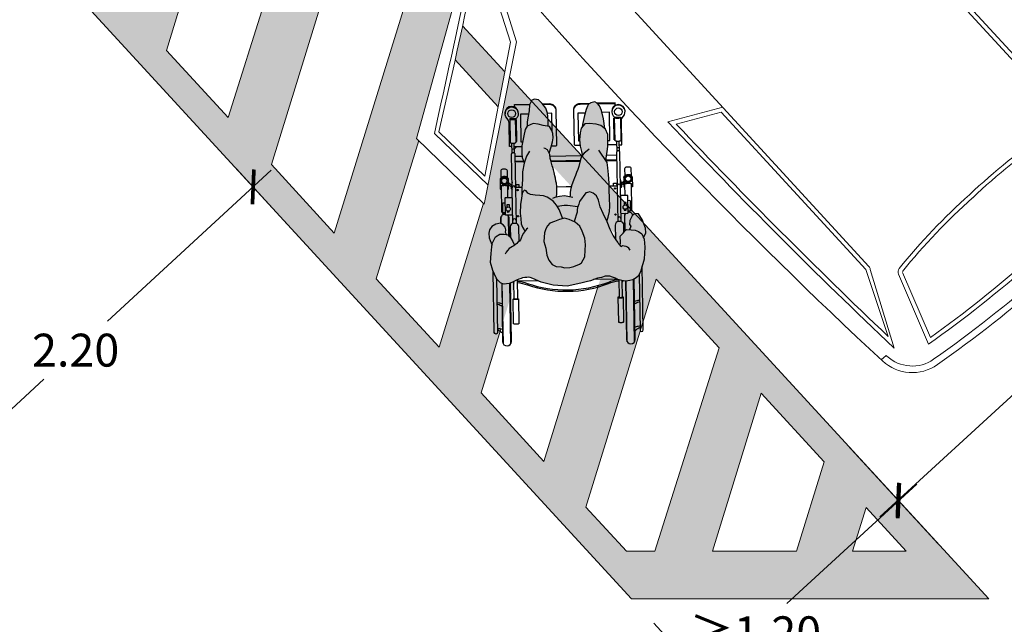
# Model space of a CAD drawing. Units: millimetres. Extents: x 0 to 20.1, y -10.8 to 2.3.
# Drawn here: x 5.9 to 10.4, y -7.6 to -4.9 of the extents above; entities that cross this region are included whole.
import ezdxf

# ---------------------------------------------------------------- set-up
doc = ezdxf.new("R2010")
doc.units = ezdxf.units.MM
doc.header["$PDMODE"] = 34
doc.header["$PDSIZE"] = -50
doc.layers.add('Cotas', color=3, linetype='Continuous')
doc.styles.get("Standard").update_dxf_attribs({"font": 'arial.ttf'})
doc.dimstyles.new('1-75', dxfattribs={"dimscale": 0.075, "dimtxt": 2, "dimasz": 1.5, "dimexe": 1.5, "dimexo": 2, "dimgap": 0.75, "dimtad": 0, "dimtih": 1, "dimtoh": 1, "dimzin": 0, "dimdsep": 46, "dimtxsty": 'Standard', "dimblk1": 'ARCHTICK', "dimblk2": 'ARCHTICK', "dimsah": 1, "dimcen": 2.5, "dimdle": 1.5, "dimclrd": 256, "dimclre": 256, "dimclrt": 4, "dimadec": 0, "dimazin": 0, "dimtfac": 1, "dimtmove": 0, "dimatfit": 3, "dimfxl": 0.44, "dimtolj": 1, "dimtzin": 0, "dimarcsym": 0})

# ---------------------------------------------------------------- blocks, each defined once
blk = doc.blocks.new('_ArchTick')
at = {"color": 0, "linetype": 'ByBlock', "const_width": 0.15}
blk.add_lwpolyline([(-0.5, -0.5), (0.5, 0.5)], dxfattribs=at)
blk = doc.blocks.new('*D3')
at = {"layer": 'Cotas', "lineweight": -2, "transparency": 16777216}
for p, q in [((11.5687, -5.5089), (10.8211, -6.1958)), ((11.6689, -5.7842), (11.4097, -5.5022)), ((9.7844, -7.1485), (10.532, -6.4615)), ((10.0503, -7.2716), (9.7911, -6.9895))]:
    blk.add_line(p, q, dxfattribs=at)
at = {"layer": 'DEFPOINTS', "color": 0, "transparency": 16777216}
for p in [(11.4858, -5.585), (11.7704, -5.8947), (10.1518, -7.382)]:
    blk.add_point(p, dxfattribs=at)
at = {"layer": 'Cotas', "lineweight": -2, "transparency": 16777216, "xscale": 0.1125, "yscale": 0.1125, "zscale": 0.1125}
for p, rotation in [((11.4858, -5.585), 42.58049078335015), ((9.8672, -7.0724), 222.5804907833501)]:
    blk.add_blockref('_ArchTick', p, dxfattribs=dict(at, rotation=rotation))
at = {"layer": 'Cotas', "color": 4, "transparency": 16777216, "insert": (10.6765, -6.3287), "char_height": 0.15, "attachment_point": 5}
blk.add_mtext('\\A1;2.20', dxfattribs=at)
blk = doc.blocks.new('*D4')
at = {"layer": 'Cotas', "lineweight": -2, "transparency": 16777216}
for p, q in [((9.6362, -6.821), (9.9458, -7.1579)), ((9.9525, -6.9989), (9.3595, -7.5438)), ((8.7526, -7.6329), (9.0622, -7.9698)), ((8.9032, -7.9631), (9.0704, -7.8095))]:
    blk.add_line(p, q, dxfattribs=at)
at = {"layer": 'DEFPOINTS', "color": 0, "transparency": 16777216}
for p in [(9.5347, -6.7105), (9.8697, -7.075), (8.6511, -7.5225)]:
    blk.add_point(p, dxfattribs=at)
at = {"layer": 'Cotas', "lineweight": -2, "transparency": 16777216, "xscale": 0.1125, "yscale": 0.1125, "zscale": 0.1125}
for p, rotation in [((9.8697, -7.075), 42.58049078324515), ((8.9861, -7.887), 222.5804907832452)]:
    blk.add_blockref('_ArchTick', p, dxfattribs=dict(at, rotation=rotation))
at = {"layer": 'Cotas', "color": 4, "transparency": 16777216, "insert": (9.2149, -7.6767), "char_height": 0.15, "attachment_point": 5}
blk.add_mtext('\\A1;≥1.20', dxfattribs=at)
blk = doc.blocks.new('*D6')
at = {"layer": 'Cotas', "lineweight": -2, "transparency": 16777216}
for p, q in [((7.0075, -5.5676), (6.2593, -6.2552)), ((7.0803, -5.813), (6.8486, -5.5609)), ((5.2219, -7.2085), (5.9702, -6.5209)), ((5.4603, -7.3016), (5.2287, -7.0495))]:
    blk.add_line(p, q, dxfattribs=at)
at = {"layer": 'DEFPOINTS', "color": 0, "transparency": 16777216}
for p in [(6.9247, -5.6438), (7.1817, -5.9235), (5.5618, -7.4121)]:
    blk.add_point(p, dxfattribs=at)
at = {"layer": 'Cotas', "lineweight": -2, "transparency": 16777216, "xscale": 0.1125, "yscale": 0.1125, "zscale": 0.1125}
for p, rotation in [((6.9247, -5.6438), 42.5804907832558), ((5.3048, -7.1323), 222.5804907832558)]:
    blk.add_blockref('_ArchTick', p, dxfattribs=dict(at, rotation=rotation))
at = {"layer": 'Cotas', "color": 4, "transparency": 16777216, "insert": (6.1147, -6.388), "char_height": 0.15, "attachment_point": 5}
blk.add_mtext('\\A1;2.20', dxfattribs=at)
blk = doc.blocks.new('Vehiculo Oblicuo')
at = {"color": 6, "lineweight": 9}
for p, q in [((-1.1576, 3.6625), (-1.2217, 3.7263)), ((-1.3812, 3.6518), (-1.3438, 3.6111)), ((-1.2688, 3.6667), (-0.7139, 3.0227)), ((-1.2065, 3.6617), (-1.1576, 3.6625)), ((-1.4003, 3.5721), (-1.425, 3.6071)), ((-1.622, 3.4588), (-1.5868, 3.4205)), ((-0.7139, 3.0227), (-0.4526, 2.5127)), ((-0.696, 3.0317), (-0.4345, 2.5212)), ((-2.1222, 2.9991), (-2.087, 2.9609)), ((-0.7667, 2.9866), (-0.5548, 2.5809)), ((-0.758, 2.9915), (-0.5461, 2.5858)), ((-0.9177, 2.8467), (-1.0093, 2.7092)), ((-1.0093, 2.7092), (-0.9337, 2.839)), ((-0.9357, 2.8449), (-0.929, 2.8534)), ((-0.9341, 2.8383), (-0.9357, 2.8449)), ((-0.9337, 2.839), (-0.9177, 2.8467)), ((-0.929, 2.8534), (-0.9171, 2.851)), ((-0.9171, 2.851), (-0.9177, 2.8463)), ((-2.2538, 2.7878), (-2.2866, 2.8153)), ((-1.0389, 2.6774), (-0.906, 2.7866)), ((-0.9112, 2.7908), (-1.0152, 2.7097)), ((-0.906, 2.7866), (-0.911, 2.7906)), ((-2.3349, 2.7755), (-2.2974, 2.7348)), ((-1.0152, 2.7097), (-1.1803, 2.558)), ((-1.0135, 2.6973), (-1.0186, 2.6875)), ((-2.3591, 2.6648), (-1.7643, 2.0575)), ((-1.1748, 2.5506), (-1.0389, 2.6774)), ((-2.3644, 2.5536), (-2.4226, 2.6228)), ((-2.3594, 2.6023), (-2.3644, 2.5536)), ((-1.1803, 2.558), (-1.1748, 2.5506)), ((-0.4345, 2.5212), (-0.0243, 2.0748)), ((-1.2979, 2.4973), (-1.3895, 2.3598)), ((-1.3895, 2.3598), (-1.3139, 2.4896)), ((-1.3159, 2.4955), (-1.3092, 2.504)), ((-1.3143, 2.489), (-1.3159, 2.4955)), ((-1.3139, 2.4896), (-1.2979, 2.4973)), ((-1.3092, 2.504), (-1.2973, 2.5017)), ((-1.2973, 2.5017), (-1.2978, 2.497)), ((-0.4488, 2.5072), (0.7675, 1.1835)), ((-1.4191, 2.3281), (-1.2862, 2.4372)), ((-1.2914, 2.4414), (-1.3954, 2.3603)), ((-1.2862, 2.4372), (-1.2912, 2.4412)), ((-1.3954, 2.3603), (-1.5605, 2.2086)), ((-1.3936, 2.3479), (-1.3988, 2.3381)), ((0.0471, 1.9676), (0.1406, 2.3372)), ((-1.555, 2.2013), (-1.4191, 2.3281)), ((-0.0243, 2.0748), (0.0188, 2.3114)), ((-0.0118, 2.0316), (0.0402, 2.3176)), ((-1.5605, 2.2086), (-1.555, 2.2013)), ((0.1006, 1.9094), (0.1884, 2.1526)), ((0.1235, 1.914), (0.1958, 2.1142)), ((-1.7294, 2.0988), (-1.343, 1.8534)), ((-1.7229, 2.1065), (-1.3374, 1.8617)), ((-1.7643, 2.0575), (-1.2781, 1.7542)), ((-2.1206, 1.0096), (-1.8624, 1.9428)), ((-1.8267, 1.9752), (-1.6649, 1.45)), ((-1.8318, 1.8928), (-1.6918, 1.4492)), ((0.1235, 1.914), (0.7833, 1.1959)), ((-1.2729, 1.7499), (-0.0566, 0.4262)), ((-1.6649, 1.45), (-1.8114, 0.7106)), ((-1.6918, 1.4492), (-1.8087, 0.8379)), ((0.7806, 1.176), (1.129, 1.0374)), ((0.7833, 1.1959), (1.0785, 1.069)), ((-0.7236, 1.152), (-0.9734, 1.085)), ((-0.7301, 1.1296), (-0.9357, 1.0744)), ((-0.7301, 1.1296), (-0.0703, 0.4115)), ((1.168, 1.0673), (1.1918, 1.0856)), ((-1.8087, 0.8379), (-2.0183, 1.0394)), ((1.098, 0.8823), (0.7919, 1.0463)), ((-1.8114, 0.7106), (-2.1206, 1.0096)), ((-1.7944, 0.7964), (-2.0393, 1.0318)), ((1.0668, 0.8764), (0.7824, 1.0287)), ((-0.0703, 0.4115), (0.0313, 0.1067)), ((-0.0502, 0.4126), (0.0585, 0.0537)), ((0.2156, 0.0715), (0.0781, 0.3904)), ((0.2242, 0.1021), (0.0964, 0.3983)), ((0.0222, 0.0204), (0, 0))]:
    blk.add_line(p, q, dxfattribs=at)
for centre, radius, start, end in [((3.3033, -2.5482), 7.8519, 126.71412, 131.8642), ((-1.3187, 3.6289), 0.1375, 45.1066, 121.5473), ((3.2237, -2.4598), 7.6704, 127.14581, 129.15843), ((3.2028, -2.4371), 7.5665, 126.22646, 129.27197), ((-1.2741, 2.9408), 0.7259, 89.5847, 100.631), ((-1.3959, 3.6383), 0.02, 42.5805, 127.1458), ((-1.2407, 3.6263), 0.0492, 46.0204, 124.8342), ((-16.7997, -12.958), 22.8236, 37.97444, 46.73703), ((-1.4309, 3.6267), 0.00669, 135.1831, 197.858), ((-1.4232, 3.6261), 0.0124, 210.3062, 250.2545), ((-1.4141, 3.6132), 0.0124, 181.3792, 209.1989), ((4.0613, -3.3832), 8.904, 129.70269, 131.89859), ((-1.6072, 3.4723), 0.02, 129.1584, 222.5805), ((4.0629, -3.3849), 8.8863, 129.71211, 131.89924), ((4.0645, -3.3866), 8.8687, 129.70639, 131.8999), ((3.4479, -2.4153), 7.8519, 133.29678, 138.44686), ((4.216, -3.241), 8.904, 133.26239, 135.45829), ((4.2176, -3.2428), 8.8863, 133.26174, 135.44887), ((4.2192, -3.2445), 8.8687, 133.26108, 135.45459), ((-0.8884, 3.395), 0.4111, 295.1096, 316.2664), ((2.7045, -1.8462), 5.9492, 125.07241, 131.96305), ((-16.8642, -13.0172), 22.8036, 42.23753, 44.77251), ((-16.8642, -13.0172), 22.8236, 42.21274, 44.76166), ((3.3666, -2.3286), 7.6704, 136.00255, 138.01517), ((-2.1369, 2.9856), 0.02, 42.5805, 136.0025), ((3.3457, -2.3058), 7.5665, 135.88901, 138.93452), ((2.7045, -1.8462), 5.9192, 125.75829, 127.92459), ((-2.3173, 2.7113), 0.1375, 143.6136, 220.0544), ((-1.6354, 2.6088), 0.7259, 164.53, 175.5763), ((-2.3201, 2.789), 0.02, 138.0152, 222.5805), ((-2.3056, 2.8229), 0.00669, 67.303, 129.9779), ((-2.3056, 2.8151), 0.0124, 14.9065, 54.8548), ((-2.2936, 2.8051), 0.0124, 55.9621, 83.7818), ((2.7045, -1.8462), 5.9192, 128.13985, 131.96305), ((-2.3213, 2.6334), 0.0492, 140.3267, 219.1406), ((2.7989, -1.7595), 5.9492, 133.19793, 140.08857), ((-0.6334, 2.537), 0.09, 316.6971, 29.1958), ((-0.6334, 2.537), 0.1, 316.6971, 29.1958), ((15.5164, 16.7379), 22.8236, 218.42395, 220.40875), ((2.7989, -1.7595), 5.9192, 133.19793, 139.42968), ((-5.6245, 7.2408), 6.9483, 312.97945, 316.69714), ((-0.4304, 2.5241), 0.025, 207.1256, 222.5805), ((-5.6245, 7.2408), 6.9583, 312.97945, 316.69714), ((-5.5531, 7.3064), 6.9483, 308.46384, 312.18153), ((-5.5531, 7.3064), 6.9583, 308.46384, 312.18153), ((-19.601, -15.4934), 26.5142, 38.57004, 41.72296), ((-19.8052, -15.6744), 26.767, 38.72072, 41.64942), ((-2.1205, 2.2628), 0.4111, 308.8946, 330.0514), ((-127.1907, 28.8186), 128.199, 347.481931, 347.902718), ((-43.3143, 10.5144), 42.3689, 347.0777, 348.25905), ((15.5164, 16.7379), 22.8236, 220.6844, 227.18654), ((-1.2871, 1.9363), 0.1, 235.9652, 308.4638), ((-1.2871, 1.9363), 0.09, 235.9652, 308.4638), ((0.7859, 1.2004), 0.025, 222.5805, 257.5975), ((18.2791, 19.3154), 26.5142, 223.43802, 226.59094), ((1.0342, 0.9625), 0.2, 320.1358, 37.9744), ((18.4767, 19.5036), 26.767, 223.51156, 226.44026), ((2.304, -1.2389), 2.7534, 123.9544, 133.6601), ((0.7801, 1.0243), 0.025, 61.827, 123.9544), ((1.0342, 0.9625), 0.17, 320.1358, 37.9744), ((-16.7997, -12.958), 22.7936, 37.97444, 37.97511), ((2.304, -1.2389), 2.7334, 123.9544, 133.6601), ((-3.2742, 4.5689), 5.699, 313.8302, 319.6154), ((-3.2742, 4.5689), 5.719, 313.8302, 319.8637), ((-3.2404, 4.5321), 5.739, 313.83022, 320.13585), ((-3.2404, 4.5321), 5.769, 313.83022, 320.13585), ((2.2276, -1.3091), 2.7534, 131.5009, 141.2066), ((2.2276, -1.3091), 2.7334, 131.5009, 141.2066), ((-3.0889, 4.7391), 5.699, 305.5456, 311.3308), ((-0.075, 0.4093), 0.025, 7.5635, 42.5805), ((0.101, 0.4003), 0.025, 141.2066, 203.3339), ((-3.0889, 4.7391), 5.719, 305.2973, 311.3308), ((-3.0551, 4.7024), 5.739, 305.02513, 311.33076), ((-3.0551, 4.7024), 5.769, 305.02513, 311.33076), ((15.5164, 16.7379), 22.7936, 227.17483, 227.18654), ((0.1411, 0.1419), 0.17, 227.1865, 305.0251), ((0.1411, 0.1419), 0.2, 227.1865, 305.0251)]:
    blk.add_arc(centre, radius, start, end, dxfattribs=at)
blk = doc.blocks.new('USR')
at = {"true_color": 0xd1d1d1}
h = blk.add_hatch(color=254, dxfattribs=at)
h.paths.add_polyline_path([(-0.0706, 0.9246), (-0.1041, 0.9387), (-0.1135, 0.9412), (-0.1242, 0.9419), (-0.1348, 0.9426), (-0.1408, 0.9398), (-0.1504, 0.935), (-0.1584, 0.9275), (-0.1657, 0.9178), (-0.1726, 0.9063), (-0.1762, 0.8965), (-0.1803, 0.8841), (-0.1854, 0.8736), (-0.1912, 0.8632), (-0.1936, 0.8574), (-0.2001, 0.8491), (-0.2072, 0.8424), (-0.2103, 0.8381), (-0.2181, 0.8335), (-0.2312, 0.8284), (-0.2694, 0.8151), (-0.3205, 0.7882), (-0.3693, 0.749), (-0.4075, 0.6962), (-0.4209, 0.6761), (-0.4325, 0.66), (-0.4476, 0.6287), (-0.4593, 0.6142), (-0.4679, 0.5992), (-0.4832, 0.5839), (-0.4951, 0.5789), (-0.5092, 0.5735), (-0.5201, 0.5711), (-0.532, 0.5651), (-0.5439, 0.5583), (-0.5522, 0.5523), (-0.5652, 0.5374), (-0.5723, 0.5263), (-0.5774, 0.5085), (-0.5791, 0.4982), (-0.5736, 0.4745), (-0.5469, 0.422), (-0.5128, 0.3783), (-0.4861, 0.3546), (-0.4616, 0.3436), (-0.4437, 0.3451), (-0.428, 0.3502), (-0.4131, 0.3623), (-0.3968, 0.3757), (-0.3953, 0.3809), (-0.3961, 0.3981), (-0.3959, 0.417), (-0.4161, 0.4378), (-0.4247, 0.4489), (-0.4234, 0.4487), (-0.4158, 0.4481), (-0.4055, 0.4446), (-0.3939, 0.4415), (-0.3773, 0.4379), (-0.3702, 0.4367), (-0.3417, 0.425), (-0.3076, 0.4094), (-0.2688, 0.3926), (-0.2384, 0.3789), (-0.2119, 0.3617), (-0.1925, 0.3543), (-0.1736, 0.3553), (-0.1573, 0.3611), (-0.1513, 0.3703), (-0.1463, 0.3766), (-0.1516, 0.4258), (-0.1577, 0.4364), (-0.1636, 0.4508), (-0.1697, 0.4614), (-0.1769, 0.4693), (-0.1947, 0.5094), (-0.2009, 0.5073), (-0.2282, 0.5076), (-0.2522, 0.5162), (-0.2825, 0.5335), (-0.3052, 0.5525), (-0.3212, 0.572), (-0.339, 0.5954), (-0.347, 0.6259), (-0.3446, 0.637), (-0.3331, 0.6619), (-0.3221, 0.6774), (-0.3063, 0.6936), (-0.2908, 0.7024), (-0.2724, 0.7156), (-0.2532, 0.7223), (-0.229, 0.7174), (-0.206, 0.706), (-0.1814, 0.687), (-0.1549, 0.6698), (-0.13, 0.6386), (-0.1224, 0.6204), (-0.1183, 0.6061), (-0.1191, 0.5892), (-0.1294, 0.5689), (-0.1398, 0.5468), (-0.1529, 0.5277), (-0.1722, 0.5173), (-0.1939, 0.5097), (-0.0934, 0.5102), (-0.0913, 0.5096), (-0.0764, 0.5071), (-0.0615, 0.5045), (-0.0435, 0.5065), (-0.0302, 0.5097), (-0.0129, 0.5164), (-0.0003, 0.5262), (0.0163, 0.5396), (0.0348, 0.5528), (0.0481, 0.556), (0.0602, 0.5526), (0.0679, 0.5561), (0.0692, 0.5645), (0.0659, 0.574), (0.0545, 0.5924), (0.0377, 0.6167), (0.0118, 0.647), (-0.0063, 0.6629), (-0.0234, 0.6797), (-0.0391, 0.687), (-0.052, 0.6913), (-0.0586, 0.6924), (-0.0586, 0.6965), (-0.0599, 0.7038), (-0.0632, 0.7157), (-0.0679, 0.7283), (-0.0703, 0.7354), (-0.0704, 0.7431), (-0.0694, 0.7519), (-0.0688, 0.7588), (-0.0678, 0.7676), (-0.067, 0.7722), (-0.0496, 0.7656), (-0.0292, 0.759), (-0.0123, 0.7582), (0.0022, 0.766), (0.0169, 0.7795), (0.0235, 0.8018), (0.0137, 0.8342), (-0.0128, 0.8712), (-0.0377, 0.9043)])
h.paths.add_polyline_path([(-0.0743, 0.3923), (-0.0833, 0.4078), (-0.0914, 0.4222), (-0.1019, 0.4341), (-0.1059, 0.4389), (-0.0841, 0.453), (-0.0683, 0.4698), (-0.0601, 0.482), (-0.0585, 0.4791), (-0.0521, 0.47), (-0.0432, 0.4599), (-0.0371, 0.4526), (-0.0292, 0.4443), (-0.0182, 0.434), (-0.0096, 0.4285), (0.0004, 0.4207), (0.0098, 0.4144), (0.0222, 0.4049), (0.0333, 0.3982), (0.0423, 0.3922), (0.0496, 0.3888), (0.071, 0.3753), (0.0792, 0.3702), (0.0919, 0.3583), (0.0989, 0.3549), (0.1112, 0.3273), (0.1215, 0.3062), (0.1321, 0.2906), (0.1465, 0.2768), (0.1594, 0.2706), (0.1798, 0.264), (0.2041, 0.2808), (0.2253, 0.2911), (0.2437, 0.3044), (0.25, 0.3173), (0.2553, 0.3311), (0.2514, 0.3492), (0.2375, 0.3743), (0.213, 0.4149), (0.1897, 0.4404), (0.1771, 0.4523), (0.1528, 0.4644), (0.1523, 0.4657), (0.1312, 0.5005), (0.1079, 0.526), (0.083, 0.5572), (0.0621, 0.5802), (0.0659, 0.574), (0.0692, 0.5645), (0.0679, 0.5561), (0.0602, 0.5526), (0.0481, 0.556), (0.0348, 0.5528), (0.0163, 0.5396), (-0.0003, 0.5262), (-0.0129, 0.5164), (-0.0302, 0.5097), (-0.0435, 0.5065), (-0.0615, 0.5045), (-0.0764, 0.5071), (-0.0913, 0.5096), (-0.0932, 0.5102), (-0.194, 0.5097), (-0.1947, 0.5094), (-0.1785, 0.473), (-0.1624, 0.4479), (-0.1577, 0.4364), (-0.1516, 0.4258), (-0.1463, 0.3766), (-0.1513, 0.3703), (-0.1573, 0.3611), (-0.1736, 0.3553), (-0.1925, 0.3543), (-0.2119, 0.3617), (-0.2384, 0.3789), (-0.2688, 0.3926), (-0.3049, 0.4082), (-0.2972, 0.3901), (-0.2832, 0.3669), (-0.269, 0.3474), (-0.2438, 0.3218), (-0.2168, 0.2942), (-0.1962, 0.2716), (-0.1673, 0.2459), (-0.1447, 0.2251), (-0.1257, 0.2082), (-0.1154, 0.2059), (-0.0925, 0.1719), (-0.0784, 0.1524), (-0.0595, 0.1318), (-0.0416, 0.1122), (-0.0176, 0.1017), (0.0097, 0.1033), (0.029, 0.1137), (0.0543, 0.1314), (0.0672, 0.1468), (0.0674, 0.1722), (0.057, 0.1915), (0.0375, 0.2168), (0.0158, 0.2366), (-0.0053, 0.2498), (-0.0171, 0.2588), (-0.0197, 0.2597), (-0.0198, 0.2618), (-0.0238, 0.2761), (-0.0325, 0.2915), (-0.0422, 0.3094), (-0.0478, 0.3219), (-0.053, 0.3369), (-0.0593, 0.3502), (-0.0628, 0.3612), (-0.0671, 0.373)])
at = {"true_color": 0xb8b8b8}
h = blk.add_hatch(color=9, dxfattribs=at)
h.paths.add_polyline_path([(0.0566, 0.8106), (0.0412, 0.8249), (0.0309, 0.831), (0.0088, 0.841), (0.0137, 0.8342), (0.0235, 0.8018), (0.0169, 0.7795), (0.0022, 0.766), (-0.0065, 0.7614), (0.0028, 0.7562), (0.0102, 0.747), (0.02, 0.7396), (0.0343, 0.7389), (0.0485, 0.7413), (0.061, 0.759), (0.0668, 0.7782), (0.0649, 0.7966)])
h.paths.add_polyline_path([(-0.391, 0.3492), (-0.4011, 0.3516), (-0.4053, 0.3599), (-0.4062, 0.368), (-0.4131, 0.3623), (-0.428, 0.3502), (-0.4437, 0.3451), (-0.4616, 0.3436), (-0.4792, 0.3516), (-0.4724, 0.3277), (-0.4576, 0.3129), (-0.4183, 0.2939), (-0.3892, 0.2862), (-0.3761, 0.2957), (-0.3737, 0.3118), (-0.3809, 0.3349)])
h.paths.add_polyline_path([(-0.1549, 0.6698), (-0.1814, 0.687), (-0.206, 0.706), (-0.229, 0.7174), (-0.2532, 0.7223), (-0.2724, 0.7156), (-0.2908, 0.7024), (-0.3063, 0.6936), (-0.3221, 0.6774), (-0.3331, 0.6619), (-0.3446, 0.637), (-0.347, 0.6259), (-0.339, 0.5954), (-0.3212, 0.572), (-0.3052, 0.5525), (-0.2825, 0.5335), (-0.2522, 0.5162), (-0.2282, 0.5076), (-0.2009, 0.5073), (-0.1722, 0.5173), (-0.1529, 0.5277), (-0.1398, 0.5468), (-0.1294, 0.5689), (-0.1191, 0.5892), (-0.1183, 0.6061), (-0.1224, 0.6204), (-0.13, 0.6386)])
h.paths.add_polyline_path([(0.2828, 0.2951), (0.2687, 0.3164), (0.2553, 0.3311), (0.25, 0.3173), (0.2437, 0.3044), (0.2253, 0.2911), (0.2041, 0.2808), (0.184, 0.2669), (0.1882, 0.2627), (0.2017, 0.2479), (0.226, 0.2252), (0.2472, 0.2139), (0.2752, 0.2089), (0.2977, 0.2078), (0.3141, 0.2174), (0.3194, 0.2294), (0.3129, 0.2523), (0.2969, 0.2737)])
h.paths.add_polyline_path([(0.0737, 0.1554), (0.0674, 0.1651), (0.0672, 0.1468), (0.0543, 0.1314), (0.029, 0.1137), (0.0097, 0.1033), (-0.0137, 0.1019), (0.0199, 0.0726), (0.0528, 0.0512), (0.0738, 0.0411), (0.0896, 0.0387), (0.1018, 0.0419), (0.1119, 0.0581), (0.116, 0.0687), (0.1125, 0.0791), (0.1071, 0.0946), (0.0951, 0.1202)])
at = {"color": 6}
for p, q in [((-0.3317, 1.1396), (-0.1429, 0.9387)), ((-0.3565, 1.1163), (-0.1673, 0.9151)), ((-0.185, 0.8849), (-0.2533, 0.8207)), ((-0.7681, 0.7292), (-0.5735, 0.5222)), ((-0.7433, 0.7525), (-0.5536, 0.5507)), ((-0.0202, 0.7586), (0.0416, 0.6929)), ((0.0436, 0.7404), (0.0663, 0.7162)), ((0.0615, 0.6988), (0.0613, 0.6933)), ((-0.5184, 0.5715), (-0.4394, 0.6457)), ((0.1022, 0.6314), (0.1379, 0.5934)), ((0.1238, 0.5848), (0.148, 0.5878)), ((0.1334, 0.5963), (0.1333, 0.5951)), ((-0.5429, 0.5664), (-0.5431, 0.5587)), ((0.0856, 0.554), (0.1071, 0.5743)), ((0.1278, 0.5784), (0.1489, 0.581)), ((0.1444, 0.5805), (0.1555, 0.5686)), ((0.1569, 0.4624), (0.1863, 0.49)), ((0.1596, 0.4611), (0.1882, 0.488)), ((0.1799, 0.4497), (0.2034, 0.4718)), ((0.216, 0.4614), (0.2471, 0.4283)), ((0.224, 0.4689), (0.2551, 0.4358)), ((0.2363, 0.4398), (0.2116, 0.4165)), ((0.2288, 0.4477), (0.2284, 0.4323)), ((-0.3954, 0.3825), (-0.3453, 0.3292)), ((0.3112, 0.3485), (0.3085, 0.3459)), ((0.3248, 0.3154), (0.3248, 0.3154)), ((-0.374, 0.3101), (-0.3701, 0.3059)), ((-0.2048, 0.281), (-0.2309, 0.2565)), ((0.3127, 0.2525), (0.3623, 0.2992)), ((-0.2875, 0.2649), (-0.2518, 0.2269)), ((-0.2424, 0.2405), (-0.2469, 0.2164)), ((-0.2362, 0.2361), (-0.2402, 0.2152)), ((-0.1158, 0.2059), (-0.1517, 0.1722)), ((-0.114, 0.2038), (-0.1497, 0.1702)), ((-0.1014, 0.1851), (-0.1345, 0.154)), ((-0.1249, 0.1408), (-0.0938, 0.1077)), ((-0.1046, 0.1192), (-0.0741, 0.1478)), ((-0.1329, 0.1333), (-0.1018, 0.1002)), ((-0.018, 0.0389), (-0.0153, 0.0415)), ((0.0859, 0.0393), (0.028, -0.0151))]:
    blk.add_line(p, q, dxfattribs=at)
at = {"color": 251}
blk.add_line((-0.4215, 0.4486), (-0.4216, 0.4449), dxfattribs=at)
at = {"color": 6}
for points in [[(-0.1401, 0.9401), (-0.3223, 1.1339, 1), (-0.3515, 1.1065), (-0.1689, 0.9124)], [(-0.1091, 0.94), (-0.2768, 1.1184, -1), (-0.2659, 1.1287), (-0.0762, 0.9269)], [(-0.2959, 1.1059, 0.097897), (-0.2742, 1.109, 0.133004), (-0.2704, 1.1116)], [(-0.2845, 1.0937, 0.109157), (-0.2672, 1.1041, 0.056077), (-0.2654, 1.1062)], [(-0.2404, 0.9438, -0.009659), (-0.2415, 0.943, -0.058986), (-0.2446, 0.9415, -0.296651), (-0.2453, 0.9417), (-0.322, 1.0233, -0.296651), (-0.3221, 1.024, -0.058986), (-0.3204, 1.027, -0.026428), (-0.3181, 1.0298, -0.01898), (-0.3144, 1.0335, -0.01898), (-0.3105, 1.0369, -0.026428), (-0.3075, 1.0391, -0.058986), (-0.3045, 1.0406, -0.296651), (-0.3038, 1.0404), (-0.2271, 0.9588)], [(-0.2126, 1.0173, 0.07642), (-0.1925, 1.0231, 0.093052), (-0.1894, 1.0254)], [(-0.2044, 1.0085, 0.071927), (-0.1862, 1.0188, 0.048134), (-0.1846, 1.0203)], [(-0.2453, 0.9417, -0.296651), (-0.2454, 0.9424, -0.058986), (-0.2437, 0.9454, -0.026428), (-0.2414, 0.9483, -0.01898), (-0.2377, 0.9519, -0.01898), (-0.2338, 0.9553, -0.026428), (-0.2308, 0.9575, -0.058986), (-0.2278, 0.959, -0.296651), (-0.2271, 0.9588, -0.296651), (-0.2269, 0.9581, -0.058986), (-0.2286, 0.9551, -0.009659), (-0.2294, 0.9541, -0.01898)], [(-0.1816, 0.8813), (-0.2409, 0.9443, -0.2864), (-0.241, 0.9448, -0.063859), (-0.24, 0.9466, -0.029062), (-0.2386, 0.9483, -0.020942), (-0.2364, 0.9506, -0.020942), (-0.2341, 0.9526, -0.029062), (-0.2323, 0.9539, -0.063859), (-0.2304, 0.9547, -0.2864), (-0.2299, 0.9546), (-0.176, 0.8972)], [(-0.1901, 0.8903, -0.060791), (-0.2319, 0.866, 0.087002), (-0.389, 0.7633, 0.087002), (-0.5012, 0.6128, -0.060791), (-0.528, 0.5725)], [(-0.1857, 0.8856, -0.059285), (-0.2265, 0.862, 0.087555), (-0.3845, 0.7585, 0.087555), (-0.4976, 0.6072, -0.055087), (-0.5215, 0.5704)], [(-0.5514, 0.5528), (-0.7339, 0.7469, 1), (-0.7631, 0.7195), (-0.5744, 0.5189)], [(-0.0702, 0.7453), (-0.0242, 0.6964, 0.414214), (-0.003, 0.6958), (0.0035, 0.7019, 0.414214), (0.0042, 0.7231), (-0.0297, 0.7591)], [(-0.0245, 0.7588), (0.0322, 0.6986, 0.23117), (0.0486, 0.6924)], [(0.0586, 0.6962, 0.449215), (0.0613, 0.726), (0.0471, 0.741)], [(-0.5769, 0.4886), (-0.7504, 0.6731, 1), (-0.7613, 0.6628), (-0.5611, 0.4499)], [(-0.744, 0.6663, 0.133004), (-0.7412, 0.6699, 0.097897), (-0.7367, 0.6914)], [(-0.7389, 0.6609, 0.056077), (-0.7367, 0.6626, 0.109157), (-0.7253, 0.6793)], [(-0.5783, 0.626, 0.009659), (-0.5775, 0.6271, 0.058986), (-0.5758, 0.63, 0.296651), (-0.576, 0.6308), (-0.6527, 0.7123, 0.296651), (-0.6534, 0.7125, 0.058986), (-0.6564, 0.711, 0.026428), (-0.6594, 0.7088, 0.01898), (-0.6633, 0.7054, 0.01898), (-0.667, 0.7018, 0.026428), (-0.6693, 0.6989, 0.058986), (-0.671, 0.6959, 0.296651), (-0.6709, 0.6952), (-0.5942, 0.6136)], [(0.0055, 0.7042), (0.2222, 0.4738, -0.102396), (0.2236, 0.4714, -0.100024), (0.224, 0.4686, -0.096842), (0.2233, 0.4658, -0.094707), (0.2216, 0.4634, -0.094707), (0.2191, 0.4619, -0.096842), (0.2163, 0.4613, -0.100024), (0.2135, 0.4619, -0.102396), (0.2112, 0.4635), (-0.0054, 0.6939)], [(0.0316, 0.6764), (0.0536, 0.6971, -0.414214), (0.0579, 0.697), (0.1094, 0.6422, -0.414214), (0.1092, 0.638), (0.0872, 0.6173)], [(0.1598, 0.6139), (0.0808, 0.698, 0.414214), (0.0695, 0.6983), (0.0626, 0.6919)], [(0.0631, 0.6914), (0.069, 0.6969, -0.414214), (0.0732, 0.6968), (0.1009, 0.6673, -0.414214), (0.1008, 0.6631), (0.0949, 0.6576)], [(-0.576, 0.6308, 0.296651), (-0.5767, 0.6309, 0.058986), (-0.5797, 0.6294, 0.026428), (-0.5827, 0.6273, 0.01898), (-0.5866, 0.6239, 0.01898), (-0.5903, 0.6202, 0.026428), (-0.5926, 0.6173, 0.058986), (-0.5943, 0.6144, 0.296651), (-0.5942, 0.6136, 0.296651), (-0.5934, 0.6135, 0.058986), (-0.5904, 0.615, 0.009659), (-0.5893, 0.6157, 0.01898)], [(-0.6629, 0.5801, 0.093052), (-0.6605, 0.5831, 0.07642), (-0.6534, 0.6028)], [(-0.6581, 0.575, 0.048134), (-0.6565, 0.5765, 0.071927), (-0.6451, 0.5941)], [(-0.5246, 0.5688), (-0.5788, 0.6265, 0.2864), (-0.5793, 0.6266, 0.063859), (-0.5812, 0.6258, 0.029062), (-0.583, 0.6245, 0.020942), (-0.5853, 0.6225, 0.020942), (-0.5875, 0.6203, 0.029062), (-0.5889, 0.6185, 0.063859), (-0.5899, 0.6167, 0.2864), (-0.5898, 0.6162), (-0.5383, 0.5615)], [(0.1352, 0.5662), (0.1228, 0.5864, 0.289898), (0.1107, 0.5923)], [(0.1551, 0.5691), (0.1555, 0.5686, 0.134092), (0.1598, 0.566, 0.106821), (0.1661, 0.5655, 0.082445), (0.1724, 0.5675, 0.070844), (0.1787, 0.5719, 0.070844), (0.1835, 0.5779, 0.082445), (0.1859, 0.5841, 0.106821), (0.1858, 0.5904, 0.134092), (0.1834, 0.5948), (0.1533, 0.6269), (0.1518, 0.6255), (0.1594, 0.6174, -0.227454), (0.1601, 0.6154, -0.089065), (0.1584, 0.6103, -0.04605), (0.1552, 0.6055, -0.025514), (0.1513, 0.6011, -0.025514), (0.1467, 0.5974, -0.04605), (0.1416, 0.5945, -0.089065), (0.1365, 0.5932, -0.227454), (0.1344, 0.594), (0.1269, 0.602)], [(0.133, 0.5926, 0.227454), (0.135, 0.5918, 0.089065), (0.1402, 0.5931, 0.04605), (0.1452, 0.5961, 0.034216), (0.1513, 0.6011, 0.034216), (0.1566, 0.6068, 0.04605), (0.1599, 0.6117, 0.089065), (0.1615, 0.6167, 0.227454), (0.1609, 0.6188, 0.227454)], [(0.1643, 0.5654), (0.185, 0.5434, 0.414214), (0.1963, 0.543), (0.2065, 0.5526, 0.414214), (0.2068, 0.5639), (0.1861, 0.5859)], [(0.0946, 0.5625), (0.1014, 0.5553, 0.414214), (0.1042, 0.5552), (0.1122, 0.5628, 0.414214), (0.1123, 0.5656), (0.1055, 0.5728)], [(0.2291, 0.4475, -0.268846), (0.229, 0.4479, -0.071939), (0.2296, 0.4493, -0.033766), (0.2306, 0.4506, -0.0245), (0.2322, 0.4522, -0.0245), (0.2339, 0.4537, -0.033766), (0.2353, 0.4546, -0.071939), (0.2367, 0.4551, -0.268846), (0.2371, 0.455, -0.268846)], [(0.2443, 0.4473), (0.2525, 0.4549), (0.3261, 0.3766, 0.200106), (0.3471, 0.3672, -2.666398), (0.3164, 0.3417), (0.3367, 0.3608)], [(-0.3959, 0.3925), (-0.3731, 0.3683, 0.414214), (-0.3519, 0.3677), (-0.3454, 0.3738, 0.414214), (-0.3447, 0.395), (-0.387, 0.44)], [(-0.3451, 0.3222, 0.23117), (-0.3503, 0.3389), (-0.3956, 0.3871)], [(-0.3543, 0.3658), (-0.1377, 0.1355, 0.102396), (-0.1354, 0.1339, 0.100024), (-0.1326, 0.1333, 0.096842), (-0.1298, 0.1338, 0.094707), (-0.1273, 0.1354, 0.094707), (-0.1256, 0.1377, 0.096842), (-0.1249, 0.1405, 0.100024), (-0.1253, 0.1434, 0.102396), (-0.1267, 0.1457), (-0.3434, 0.3761)], [(-0.3282, 0.3381), (-0.3502, 0.3174, 0.414214), (-0.3503, 0.3132), (-0.2988, 0.2584, 0.414214), (-0.2946, 0.2583), (-0.2726, 0.2789)], [(0.1129, 0.3237), (0.0988, 0.3104, 0.414214), (0.0986, 0.3033), (0.2058, 0.1893, 0.414214), (0.2482, 0.188), (0.2712, 0.2096)], [(0.3242, 0.316), (0.326, 0.3141, 1), (0.3702, 0.3558), (0.3685, 0.3576)], [(-0.3455, 0.3081), (-0.3524, 0.3017, 0.414214), (-0.3527, 0.2904), (-0.2737, 0.2063)], [(-0.3451, 0.3076), (-0.351, 0.3021, 0.414214), (-0.3511, 0.2978), (-0.3234, 0.2683, 0.414214), (-0.3191, 0.2682), (-0.3133, 0.2737)], [(-0.2282, 0.2078, -0.134092), (-0.2258, 0.2033, -0.106821), (-0.2258, 0.197, -0.082445), (-0.2281, 0.1909, -0.070844), (-0.2329, 0.1849, -0.070844), (-0.2392, 0.1805, -0.082445), (-0.2455, 0.1785, -0.106821), (-0.2518, 0.1789, -0.134092), (-0.2561, 0.1815), (-0.2862, 0.2136), (-0.2848, 0.215), (-0.2772, 0.2069, 0.227454), (-0.2752, 0.2061, 0.089065), (-0.27, 0.2075, 0.04605), (-0.265, 0.2104, 0.025514), (-0.2603, 0.214, 0.025514), (-0.2564, 0.2184, 0.04605), (-0.2532, 0.2233, 0.089065), (-0.2515, 0.2283, 0.227454), (-0.2522, 0.2304), (-0.2598, 0.2385), (-0.2583, 0.2398), (-0.2451, 0.2258)], [(-0.2507, 0.2318, -0.227454), (-0.2501, 0.2297, -0.089065), (-0.2517, 0.2246, -0.04605), (-0.255, 0.2198, -0.034216), (-0.2603, 0.214, -0.034216), (-0.2664, 0.209, -0.04605), (-0.2715, 0.2061, -0.089065), (-0.2766, 0.2047, -0.227454), (-0.2786, 0.2055, -0.227454)], [(-0.2246, 0.2279), (-0.244, 0.2416, -0.289898), (-0.2491, 0.2539)], [(-0.2183, 0.2682), (-0.2116, 0.261, -0.414214), (-0.2117, 0.2582), (-0.2197, 0.2507, -0.414214), (-0.2225, 0.2508), (-0.2293, 0.2579)], [(0.0181, 0.2345), (0.033, 0.2486, -0.414214), (0.0401, 0.2484), (0.1473, 0.1343, -0.414214), (0.146, 0.0919), (0.1129, 0.0607)], [(-0.2473, 0.1783), (-0.2267, 0.1563, 0.414214), (-0.2154, 0.156), (-0.2052, 0.1656, 0.414214), (-0.2048, 0.1769), (-0.2255, 0.1989)], [(0.2039, 0.1914, 0.414214), (0.2463, 0.1901), (0.2677, 0.2102)], [(0.1454, 0.1364, -0.414214), (0.1441, 0.094), (0.1154, 0.067)], [(-0.1126, 0.1117), (-0.1207, 0.1041), (-0.0471, 0.0258, -0.200106), (-0.0389, 0.0042, 2.666398), (-0.0116, 0.0333), (-0.0319, 0.0142), (-0.1045, 0.0915, -0.216092), (-0.1051, 0.0931, -0.093108), (-0.104, 0.0967, -0.049776), (-0.1018, 0.1002, -0.037322), (-0.0981, 0.1043, -0.037322), (-0.0938, 0.1078, -0.049776), (-0.0901, 0.1098, -0.093108), (-0.0864, 0.1106, -0.216092), (-0.0849, 0.11), (-0.0122, 0.0327, 0.216092), (-0.0138, 0.0334, 0.093108), (-0.0175, 0.0325, 0.049776), (-0.0211, 0.0305, 0.037322), (-0.0254, 0.027, 0.037322), (-0.0292, 0.023, 0.049776), (-0.0314, 0.0195, 0.093108), (-0.0325, 0.0158, 0.216092), (-0.0319, 0.0142)], [(-0.1118, 0.1269, 0.268846), (-0.1122, 0.1271, 0.071939), (-0.1136, 0.1265, 0.033766), (-0.115, 0.1256, 0.0245), (-0.1167, 0.1241, 0.0245), (-0.1183, 0.1225, 0.033766), (-0.1193, 0.1212, 0.071939), (-0.1199, 0.1198, 0.268846), (-0.1198, 0.1194, 0.268846)], [(-0.0307, -0.0177), (-0.0289, -0.0196, 1), (0.0153, 0.022), (0.0136, 0.0239)]]:
    blk.add_lwpolyline(points, format="xyb", dxfattribs=at)
for points in [[(-0.4247, 0.4489), (-0.4161, 0.4378), (-0.3959, 0.417), (-0.3961, 0.3981), (-0.3953, 0.3809), (-0.3968, 0.3757), (-0.4131, 0.3623), (-0.428, 0.3502), (-0.4437, 0.3451), (-0.4616, 0.3436), (-0.4861, 0.3546), (-0.5128, 0.3783), (-0.5469, 0.422), (-0.5736, 0.4745), (-0.5791, 0.4982), (-0.5774, 0.5085), (-0.5723, 0.5263), (-0.5652, 0.5374), (-0.5522, 0.5523), (-0.5439, 0.5583), (-0.532, 0.5651), (-0.5201, 0.5711), (-0.5092, 0.5735), (-0.4951, 0.5789), (-0.4832, 0.5839), (-0.4679, 0.5992), (-0.4593, 0.6142), (-0.4476, 0.6287), (-0.4325, 0.66), (-0.4209, 0.6761), (-0.4075, 0.6962), (-0.3693, 0.749), (-0.3205, 0.7882), (-0.2694, 0.8151), (-0.2312, 0.8284), (-0.2181, 0.8335), (-0.2103, 0.8381), (-0.2072, 0.8424), (-0.2001, 0.8491), (-0.1936, 0.8574), (-0.1912, 0.8632), (-0.1854, 0.8736), (-0.1803, 0.8841), (-0.1762, 0.8965), (-0.1726, 0.9063), (-0.1657, 0.9178), (-0.1584, 0.9275), (-0.1504, 0.935), (-0.1408, 0.9398), (-0.1348, 0.9426), (-0.1242, 0.9419), (-0.1135, 0.9412), (-0.1041, 0.9387), (-0.0706, 0.9246), (-0.0377, 0.9043), (-0.0128, 0.8712), (0.0137, 0.8342), (0.0235, 0.8018), (0.0169, 0.7795), (0.0022, 0.766), (-0.0123, 0.7582), (-0.0292, 0.759), (-0.0496, 0.7656), (-0.0663, 0.772), (-0.067, 0.7721)], [(-0.0586, 0.6737), (-0.058, 0.6814), (-0.0585, 0.688), (-0.0586, 0.6965), (-0.0599, 0.7038), (-0.0632, 0.7157), (-0.0679, 0.7283), (-0.0703, 0.7354), (-0.0704, 0.7431), (-0.0694, 0.7519), (-0.0688, 0.7588), (-0.0678, 0.7676), (-0.0661, 0.7771), (-0.064, 0.7833), (-0.0612, 0.7916), (-0.0595, 0.7996), (-0.0584, 0.8113), (-0.0599, 0.8213), (-0.0623, 0.8276), (-0.0633, 0.831)], [(-0.0065, 0.7614), (0.0028, 0.7562), (0.0102, 0.747), (0.02, 0.7396), (0.0343, 0.7389), (0.0485, 0.7413), (0.061, 0.759), (0.0668, 0.7782), (0.0649, 0.7966), (0.0566, 0.8106), (0.0412, 0.8249), (0.0309, 0.831), (0.0088, 0.841)], [(-0.1482, 0.5346), (-0.1081, 0.5142), (-0.0913, 0.5096), (-0.0764, 0.5071), (-0.0615, 0.5045), (-0.0435, 0.5065), (-0.0302, 0.5097), (-0.0129, 0.5164), (-0.0003, 0.5262), (0.0163, 0.5396), (0.0348, 0.5528), (0.0481, 0.556), (0.0602, 0.5526), (0.0679, 0.5561), (0.0692, 0.5645), (0.0659, 0.574), (0.0545, 0.5924), (0.0377, 0.6167), (0.0118, 0.647), (-0.0063, 0.6629), (-0.0234, 0.6797), (-0.0391, 0.687), (-0.052, 0.6913), (-0.0586, 0.6924)], [(0.0629, 0.6793), (0.0598, 0.6826), (0.0529, 0.6761), (0.056, 0.6728)], [(0.0746, 0.6668), (0.0834, 0.6574), (0.0766, 0.651), (0.0678, 0.6603)], [(0.1269, 0.602), (0.1254, 0.6006), (0.1386, 0.5866)], [(0.1713, 0.4093), (0.1659, 0.4349), (0.1523, 0.4657), (0.1312, 0.5005), (0.1079, 0.526), (0.083, 0.5572), (0.0621, 0.5802)], [(-0.4725, 0.4341), (-0.4617, 0.4319), (-0.455, 0.4322), (-0.4477, 0.4346), (-0.4395, 0.4389), (-0.4339, 0.4432), (-0.432, 0.4477), (-0.4314, 0.4508), (-0.4283, 0.4494), (-0.4234, 0.4487), (-0.4158, 0.4481), (-0.4055, 0.4446), (-0.3939, 0.4415), (-0.3773, 0.4379), (-0.3702, 0.4367), (-0.3417, 0.425), (-0.3076, 0.4094), (-0.2688, 0.3926), (-0.2384, 0.3789), (-0.2119, 0.3617), (-0.1925, 0.3543), (-0.1736, 0.3553), (-0.1573, 0.3611), (-0.1513, 0.3703), (-0.1463, 0.3766), (-0.1516, 0.4258), (-0.1577, 0.4364), (-0.1636, 0.4508), (-0.1697, 0.4614), (-0.1769, 0.4693), (-0.1947, 0.5094)], [(-0.1624, 0.4479), (-0.1236, 0.4761), (-0.1124, 0.486), (-0.0932, 0.5102)], [(-0.1165, 0.4321), (-0.0841, 0.453), (-0.0683, 0.4698), (-0.0569, 0.4868), (-0.0516, 0.4972)], [(-0.0601, 0.482), (-0.0585, 0.4791), (-0.0521, 0.47), (-0.0432, 0.4599), (-0.0371, 0.4526), (-0.0292, 0.4443), (-0.0182, 0.434), (-0.0096, 0.4285), (0.0004, 0.4207), (0.0098, 0.4144), (0.0222, 0.4049), (0.0333, 0.3982), (0.0423, 0.3922), (0.0496, 0.3888), (0.071, 0.3753), (0.0792, 0.3702), (0.0919, 0.3583), (0.1048, 0.3521), (0.1141, 0.3498), (0.1264, 0.352), (0.1312, 0.3546)], [(0.0989, 0.3549), (0.1112, 0.3273), (0.1215, 0.3062), (0.1321, 0.2906), (0.1465, 0.2768), (0.1594, 0.2706), (0.1798, 0.264), (0.2041, 0.2808), (0.2253, 0.2911), (0.2437, 0.3044), (0.25, 0.3173), (0.2553, 0.3311), (0.2514, 0.3492), (0.2375, 0.3743), (0.213, 0.4149), (0.1897, 0.4404), (0.1771, 0.4523), (0.1528, 0.4644)], [(-0.3049, 0.4082), (-0.2972, 0.3901), (-0.2832, 0.3669), (-0.269, 0.3474), (-0.2438, 0.3218), (-0.2168, 0.2942), (-0.1962, 0.2716), (-0.1673, 0.2459), (-0.1447, 0.2251), (-0.1257, 0.2082), (-0.0596, 0.193)], [(-0.0245, 0.2196), (-0.0221, 0.2308), (-0.0195, 0.2476), (-0.0198, 0.2618), (-0.0238, 0.2761), (-0.0325, 0.2915), (-0.0422, 0.3094), (-0.0478, 0.3219), (-0.053, 0.3369), (-0.0593, 0.3502), (-0.0628, 0.3612), (-0.0671, 0.373), (-0.0743, 0.3923), (-0.0833, 0.4078), (-0.0914, 0.4222), (-0.1019, 0.4341), (-0.1059, 0.4389)], [(-0.0301, 0.4452), (-0.0619, 0.4154), (-0.0786, 0.3997)], [(0.2459, 0.4179), (0.2432, 0.4153), (0.3108, 0.3434), (0.3136, 0.3459)], [(-0.4792, 0.3516), (-0.4724, 0.3277), (-0.4576, 0.3129), (-0.4183, 0.2939), (-0.3892, 0.2862), (-0.3761, 0.2957), (-0.3737, 0.3118), (-0.3809, 0.3349), (-0.391, 0.3492), (-0.4011, 0.3516), (-0.4053, 0.3599), (-0.4062, 0.368)], [(0.067, 0.3778), (0.0173, 0.3311), (-0.0299, 0.2868)], [(0.0694, 0.3763), (0.0192, 0.3291), (-0.0285, 0.2843)], [(0.0873, 0.3626), (0.0345, 0.3129), (-0.0198, 0.2619)], [(0.2224, 0.3992), (0.2269, 0.4034), (0.3151, 0.3097), (0.2892, 0.2854)], [(-0.3261, 0.3136), (-0.3292, 0.3168), (-0.3361, 0.3104), (-0.333, 0.3071)], [(0.184, 0.2669), (0.1882, 0.2627), (0.2017, 0.2479), (0.226, 0.2252), (0.2472, 0.2139), (0.2752, 0.2089), (0.2977, 0.2078), (0.3141, 0.2174), (0.3194, 0.2294), (0.3129, 0.2523), (0.2969, 0.2737), (0.2828, 0.2951), (0.2687, 0.3164), (0.2553, 0.3311)], [(-0.3212, 0.2946), (-0.3124, 0.2852), (-0.3055, 0.2917), (-0.3143, 0.301)], [(0.1547, 0.2728), (0.2116, 0.2123), (0.2256, 0.2256)], [(0.3562, 0.3057), (0.3643, 0.2971), (0.3137, 0.2495)], [(-0.1154, 0.2059), (-0.0925, 0.1719), (-0.0784, 0.1524), (-0.0595, 0.1318), (-0.0416, 0.1122), (-0.0176, 0.1017), (0.0097, 0.1033), (0.029, 0.1137), (0.0543, 0.1314), (0.0672, 0.1468), (0.0674, 0.1722), (0.057, 0.1915), (0.0375, 0.2168), (0.0158, 0.2366), (-0.0053, 0.2498), (-0.0171, 0.2588), (-0.0197, 0.2597)], [(-0.2286, 0.2082), (-0.2282, 0.2078), (-0.2393, 0.2196)], [(0.0329, 0.221), (0.0358, 0.2237), (0.1239, 0.13), (0.1008, 0.1081)], [(-0.0137, 0.1019), (0.0199, 0.0726), (0.0528, 0.0512), (0.0738, 0.0411), (0.0896, 0.0387), (0.1018, 0.0419), (0.1119, 0.0581), (0.116, 0.0687), (0.1125, 0.0791), (0.1071, 0.0946), (0.0951, 0.1202), (0.0737, 0.1554), (0.0674, 0.1651)], [(-0.0833, 0.1083), (-0.0805, 0.1109), (-0.0129, 0.0389), (-0.0157, 0.0364)], [(-0.0607, 0.133), (-0.0677, 0.1264), (0.0205, 0.0326), (0.0454, 0.0561)], [(0.0219, -0.0086), (0.03, -0.0172), (0.0895, 0.0387)]]:
    blk.add_lwpolyline(points, dxfattribs=at)
blk.add_lwpolyline([(-0.339, 0.5954), (-0.3212, 0.572), (-0.3052, 0.5525), (-0.2825, 0.5335), (-0.2522, 0.5162), (-0.2282, 0.5076), (-0.2009, 0.5073), (-0.1722, 0.5173), (-0.1529, 0.5277), (-0.1398, 0.5468), (-0.1294, 0.5689), (-0.1191, 0.5892), (-0.1183, 0.6061), (-0.1224, 0.6204), (-0.13, 0.6386), (-0.1549, 0.6698), (-0.1814, 0.687), (-0.206, 0.706), (-0.229, 0.7174), (-0.2532, 0.7223), (-0.2724, 0.7156), (-0.2908, 0.7024), (-0.3063, 0.6936), (-0.3221, 0.6774), (-0.3331, 0.6619), (-0.3446, 0.637), (-0.347, 0.6259)], close=True, dxfattribs=at)
blk.add_lwpolyline([(0.317, 0.3423, -0.216092), (0.3164, 0.3439, -0.093108), (0.3175, 0.3475, -0.049776), (0.3197, 0.351, -0.037322), (0.3235, 0.3551, -0.037322), (0.3278, 0.3586, -0.049776), (0.3314, 0.3606, -0.093108), (0.3351, 0.3614, -0.216092), (0.3367, 0.3608), (0.264, 0.438, 0.216092), (0.2625, 0.4387, 0.093108), (0.2588, 0.4378, 0.049776), (0.2551, 0.4358, 0.037322), (0.2508, 0.4324, 0.037322), (0.2471, 0.4283, 0.049776), (0.2449, 0.4248, 0.093108), (0.2438, 0.4211, 0.216092), (0.2444, 0.4195)], format="xyb", close=True, dxfattribs=at)
for centre, radius in [((0.0653, 0.6698), 0.00981), ((0.01, 0.6634), 0.00283), ((0.165, 0.5865), 0.017), ((0.165, 0.5865), 0.0127), ((0.0918, 0.5764), 0.00283), ((-0.3139, 0.3588), 0.00283), ((0.3463, 0.3368), 0.0174), ((-0.3237, 0.3041), 0.00981), ((-0.2321, 0.2719), 0.00283), ((-0.2466, 0.1994), 0.017), ((-0.2466, 0.1994), 0.0127), ((-0.0086, 0.0031), 0.0174)]:
    blk.add_circle(centre, radius, dxfattribs=at)
for centre, radius, start, end in [((0.0098, 0.6887), 0.0075, 223.2381, 43.2381), ((0.1121, 0.5799), 0.0075, 223.2381, 43.2381), ((-0.3391, 0.3606), 0.0075, 223.2381, 43.2381), ((-0.3649, 0.3252), 0.02, 241.8087, 319.9994), ((-0.2368, 0.2518), 0.0075, 223.2381, 43.2381)]:
    blk.add_arc(centre, radius, start, end, dxfattribs=at)

msp = doc.modelspace()

# ---------------------------------------------------------------- hatches: boundary and pattern name
h = msp.add_hatch(color=254)
h.dxf.hatch_style = 1
h.paths.add_polyline_path([(5.496, -2.3155), (3.8663, -2.3155), (8.6511, -7.5225), (10.2808, -7.5225), (8.0939, -5.1427), (7.9792, -5.7217), (7.9759, -5.7185), (7.7732, -6.375), (7.4861, -6.0626), (7.6806, -5.4329), (7.67, -5.4227), (7.8277, -4.8529)])
h.paths.add_polyline_path([(6.8099, -5.3267), (6.5292, -5.0213), (6.8504, -3.9815), (7.1378, -4.2943)], flags=16)
h.paths.add_polyline_path([(7.3288, -4.5021), (7.6159, -4.8145), (7.2947, -5.8543), (7.0077, -5.5419)], flags=16)
h.paths.add_polyline_path([(6.3378, -4.813), (6.0508, -4.5006), (6.3719, -3.4608), (6.659, -3.7732)], flags=16)
h.paths.add_polyline_path([(5.8594, -4.2923), (5.5723, -3.9799), (5.8935, -2.9401), (6.1805, -3.2525)], flags=16)
h.paths.add_polyline_path([(8.2857, -5.5435), (8.5728, -5.8559), (8.2516, -6.8956), (7.9646, -6.5832)], flags=16)
h.paths.add_polyline_path([(5.381, -3.7717), (5.0939, -3.4593), (5.415, -2.4195), (5.7021, -2.7319)], flags=16)
h.paths.add_polyline_path([(8.7641, -6.0641), (9.0516, -6.377), (8.7569, -7.305), (8.6278, -7.305), (8.443, -7.1039), (8.6337, -6.4865)], flags=16)
h.paths.add_polyline_path([(4.9025, -3.251), (4.6154, -2.9386), (4.776, -2.4188), (5.1595, -2.4188)], flags=16)
h.paths.add_polyline_path([(9.2426, -6.5848), (9.5297, -6.8972), (9.4037, -7.305), (9.0201, -7.305)], flags=16)
h.paths.add_polyline_path([(4.4241, -2.7303), (4.1398, -2.4188), (4.5203, -2.4188)], flags=16)
h.paths.add_polyline_path([(9.721, -7.1054), (9.9044, -7.305), (9.6594, -7.305)], flags=16)
h = msp.add_hatch(color=254)
h.dxf.hatch_style = 1
h.paths.add_polyline_path([(8.0423, -5.2786), (8.0727, -5.1195), (7.8801, -4.9099, -0.000937), (7.8461, -5.0651)])

# ---------------------------------------------------------------- linework, layer by layer
at = {"color": 6, "lineweight": 9}
for p, q in [((8.6511, -7.5225), (3.8663, -2.3155)), ((6.5292, -5.0213), (6.8504, -3.9815)), ((6.8099, -5.3267), (7.1378, -4.2943)), ((7.0077, -5.5419), (7.3288, -4.5021)), ((7.2947, -5.8543), (7.6159, -4.8145)), ((8.0727, -5.1195), (7.8801, -4.9099)), ((6.8099, -5.3267), (6.5292, -5.0213)), ((7.8461, -5.0651), (8.0423, -5.2786)), ((10.2808, -7.5225), (8.0939, -5.1427)), ((7.4861, -6.0626), (7.6806, -5.4329)), ((7.2947, -5.8543), (7.0077, -5.5419)), ((7.7732, -6.375), (7.9759, -5.7185)), ((7.7732, -6.375), (7.4861, -6.0626)), ((8.6467, -6.4442), (8.7641, -6.0641)), ((9.0516, -6.377), (8.7641, -6.0641)), ((8.2516, -6.8956), (8.4989, -6.0952)), ((7.9646, -6.5832), (8.0542, -6.2929)), ((8.7569, -7.305), (9.0516, -6.377)), ((8.2516, -6.8956), (7.9646, -6.5832)), ((9.0201, -7.305), (9.2426, -6.5848)), ((9.5297, -6.8972), (9.2426, -6.5848)), ((9.4037, -7.305), (9.5297, -6.8972)), ((8.6278, -7.305), (8.443, -7.1039)), ((9.6594, -7.305), (9.721, -7.1054)), ((9.9044, -7.305), (9.721, -7.1054)), ((9.6594, -7.305), (9.9044, -7.305)), ((8.6511, -7.5225), (10.2808, -7.5225))]:
    msp.add_line(p, q, dxfattribs=at)
for points in [[(8.6467, -6.4442), (8.443, -7.1039)], [(8.6278, -7.305), (8.7569, -7.305)], [(9.0201, -7.305), (9.4037, -7.305)]]:
    msp.add_lwpolyline(points, dxfattribs=at)

# ---------------------------------------------------------------- block references
at = {"color": 254}
msp.add_blockref('Vehiculo Oblicuo', (9.7906, -6.4323), dxfattribs=at)
at = {"color": 254, "rotation": 137.7405377354134}
msp.add_blockref('USR', (8.587, -5.2933), dxfattribs=at)

# ---------------------------------------------------------------- dimensions: what is measured, and where the dimension line sits
at = {"layer": 'Cotas'}
for p1, p2, distance, picture, middle in [((10.1518, -7.382), (11.7704, -5.8947), 0.4206, '*D3', (10.6765, -6.3287)), ((5.5618, -7.4121), (7.1817, -5.9235), 0.3799, '*D6', (6.1147, -6.388))]:
    dim = msp.add_aligned_dim(p1=p1, p2=p2, distance=distance, dimstyle='1-75', dxfattribs=at)
    dim.commit()
    dim.dimension.update_dxf_attribs({"geometry": picture, "text_midpoint": middle})
dim = msp.add_linear_dim(base=(9.8697, -7.075), p1=(8.6511, -7.5225), p2=(9.5347, -6.7105), angle=42.5805, text='≥1.20', dimstyle='1-75', dxfattribs=at)
dim.commit()
dim.dimension.update_dxf_attribs({"geometry": '*D4', "text_midpoint": (9.2149, -7.6767), "dimtype": 161})

doc.saveas('drawing.dxf')
